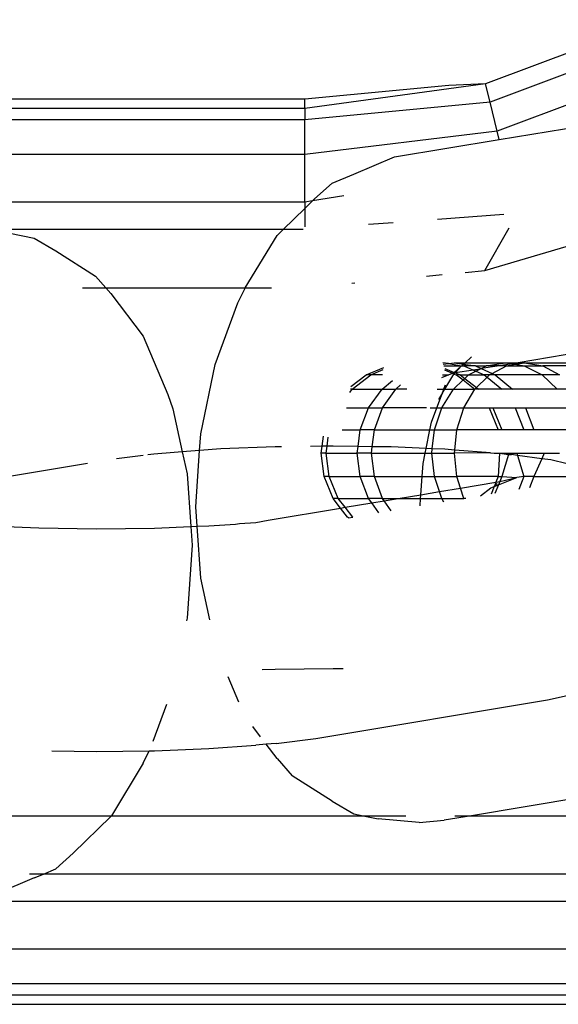
# Model space of a CAD drawing. Units: millimetres. Extents: x -17534 to -7965, y -43779 to -35324.
# Drawn here: x -11608 to -11593, y -42724 to -42696 of the extents above; entities that cross this region are included whole.
import ezdxf

# ---------------------------------------------------------------- set-up
doc = ezdxf.new("R2010")
doc.units = ezdxf.units.MM

msp = doc.modelspace()

# ---------------------------------------------------------------- linework, layer by layer
for p, q in [((-11590.147, -42696.224), (-11594.983, -42698.045)), ((-11589.9, -42696.698), (-11594.856, -42698.564)), ((-11589.507, -42697.453), (-11594.654, -42699.39)), ((-11594.983, -42698.045), (-11600.114, -42698.743)), ((-11596.03, -42698.088), (-11600.114, -42698.481)), ((-11594.983, -42698.045), (-11596.03, -42698.088)), ((-11594.856, -42698.564), (-11594.983, -42698.045)), ((-11600.114, -42698.481), (-11625.148, -42698.481)), ((-11600.114, -42698.743), (-11600.114, -42698.481)), ((-11594.856, -42698.564), (-11600.114, -42699.064)), ((-11594.654, -42699.39), (-11594.856, -42698.564)), ((-11600.114, -42698.743), (-11625.148, -42698.743)), ((-11600.114, -42698.743), (-11600.114, -42699.064)), ((-11594.597, -42699.626), (-11590.844, -42699.003)), ((-11600.114, -42699.064), (-11625.148, -42699.064)), ((-11600.114, -42700.048), (-11600.114, -42699.064)), ((-11594.654, -42699.39), (-11600.114, -42700.048)), ((-11594.597, -42699.626), (-11594.654, -42699.39)), ((-11597.572, -42700.12), (-11594.597, -42699.626)), ((-11600.114, -42700.048), (-11625.148, -42700.048)), ((-11600.114, -42701.403), (-11600.114, -42700.048)), ((-11598.724, -42700.605), (-11597.572, -42700.12)), ((-11599.339, -42700.866), (-11598.724, -42700.605)), ((-11599.835, -42701.31), (-11599.339, -42700.866)), ((-11599.003, -42701.221), (-11599.894, -42701.367)), ((-11600.114, -42701.403), (-11625.148, -42701.403)), ((-11599.894, -42701.367), (-11600.114, -42701.403)), ((-11600.114, -42701.581), (-11599.894, -42701.367)), ((-11600.114, -42701.403), (-11600.114, -42701.581)), ((-11599.894, -42701.367), (-11599.835, -42701.31)), ((-11600.732, -42702.179), (-11600.114, -42701.581)), ((-11600.114, -42701.581), (-11600.114, -42702.102)), ((-11594.469, -42701.749), (-11596.347, -42701.892)), ((-11597.606, -42701.988), (-11598.306, -42702.041)), ((-11600.732, -42702.179), (-11609.632, -42702.179)), ((-11608.486, -42702.279), (-11607.796, -42702.428)), ((-11601.803, -42703.832), (-11600.902, -42702.344)), ((-11600.902, -42702.344), (-11600.732, -42702.179)), ((-11600.161, -42702.179), (-11600.732, -42702.179)), ((-11595.009, -42703.341), (-11594.318, -42702.13)), ((-11607.796, -42702.428), (-11607.181, -42702.781)), ((-11595.009, -42703.341), (-11592.209, -42702.511)), ((-11607.181, -42702.781), (-11606.051, -42703.501)), ((-11596.663, -42703.5), (-11596.218, -42703.457)), ((-11595.567, -42703.394), (-11595.009, -42703.341)), ((-11606.051, -42703.501), (-11605.76, -42703.832)), ((-11598.784, -42703.704), (-11598.696, -42703.696)), ((-11606.422, -42703.832), (-11605.76, -42703.832)), ((-11605.76, -42703.832), (-11605.618, -42703.995)), ((-11605.76, -42703.832), (-11601.803, -42703.832)), ((-11605.618, -42703.995), (-11604.701, -42705.205)), ((-11602.011, -42704.259), (-11601.818, -42703.858)), ((-11601.818, -42703.858), (-11601.803, -42703.832)), ((-11601.803, -42703.832), (-11601.06, -42703.832)), ((-11602.66, -42706.005), (-11602.011, -42704.259)), ((-11604.701, -42705.205), (-11603.998, -42706.863)), ((-11590.605, -42705.385), (-11594.059, -42705.958)), ((-11596.041, -42705.981), (-11596.201, -42705.958)), ((-11596.184, -42706.002), (-11596.041, -42705.981)), ((-11596.041, -42705.981), (-11595.879, -42705.958)), ((-11596.041, -42705.981), (-11595.663, -42706.045)), ((-11595.879, -42705.958), (-11595.609, -42705.997)), ((-11595.879, -42705.958), (-11595.565, -42705.958)), ((-11595.609, -42705.997), (-11595.565, -42705.958)), ((-11595.565, -42705.958), (-11595.381, -42705.792)), ((-11595.565, -42705.958), (-11594.424, -42705.958)), ((-11594.964, -42706.045), (-11594.424, -42705.958)), ((-11594.239, -42705.988), (-11594.586, -42706.045)), ((-11594.424, -42705.958), (-11594.059, -42705.958)), ((-11594.424, -42705.958), (-11594.239, -42705.988)), ((-11594.059, -42705.958), (-11594.239, -42705.988)), ((-11594.239, -42705.988), (-11594.145, -42706.003)), ((-11594.145, -42706.003), (-11593.879, -42705.958)), ((-11593.879, -42705.958), (-11594.059, -42705.958)), ((-11593.879, -42705.958), (-11593.361, -42706.045)), ((-11593.879, -42705.958), (-11591.111, -42705.958)), ((-11603.067, -42707.981), (-11602.66, -42706.005)), ((-11598.37, -42706.302), (-11597.869, -42706.093)), ((-11598.243, -42706.302), (-11597.892, -42706.155)), ((-11596.166, -42706.045), (-11595.663, -42706.045)), ((-11596.153, -42706.161), (-11595.905, -42706.264)), ((-11596.138, -42706.121), (-11595.877, -42706.237)), ((-11595.956, -42706.272), (-11596.03, -42706.302)), ((-11595.905, -42706.264), (-11595.956, -42706.272)), ((-11595.877, -42706.237), (-11595.905, -42706.264)), ((-11595.905, -42706.264), (-11595.887, -42706.282)), ((-11595.887, -42706.282), (-11595.846, -42706.243)), ((-11595.663, -42706.045), (-11595.877, -42706.237)), ((-11595.877, -42706.237), (-11595.846, -42706.243)), ((-11595.846, -42706.243), (-11595.663, -42706.045)), ((-11595.324, -42706.168), (-11595.846, -42706.243)), ((-11595.846, -42706.243), (-11595.708, -42706.302)), ((-11595.663, -42706.045), (-11595.636, -42706.04)), ((-11595.663, -42706.045), (-11595.6, -42706.045)), ((-11595.636, -42706.04), (-11595.609, -42705.997)), ((-11595.609, -42705.997), (-11595.273, -42706.045)), ((-11595.273, -42706.045), (-11595.6, -42706.045)), ((-11595.6, -42706.045), (-11595.324, -42706.168)), ((-11595.467, -42706.302), (-11595.26, -42706.196)), ((-11595.146, -42706.138), (-11595.324, -42706.168)), ((-11595.324, -42706.168), (-11595.26, -42706.196)), ((-11595.273, -42706.045), (-11594.964, -42706.045)), ((-11595.273, -42706.045), (-11595.11, -42706.119)), ((-11595.26, -42706.196), (-11595.146, -42706.138)), ((-11595.26, -42706.196), (-11595.021, -42706.302)), ((-11595.146, -42706.138), (-11595.11, -42706.119)), ((-11595.11, -42706.119), (-11594.964, -42706.045)), ((-11594.586, -42706.045), (-11595.11, -42706.119)), ((-11595.11, -42706.119), (-11594.798, -42706.261)), ((-11594.586, -42706.045), (-11594.964, -42706.045)), ((-11594.873, -42706.302), (-11594.798, -42706.261)), ((-11594.798, -42706.261), (-11594.394, -42706.045)), ((-11594.798, -42706.261), (-11594.708, -42706.302)), ((-11594.394, -42706.045), (-11594.586, -42706.045)), ((-11594.394, -42706.045), (-11594.145, -42706.003)), ((-11594.394, -42706.045), (-11593.885, -42706.045)), ((-11594.145, -42706.003), (-11593.885, -42706.045)), ((-11593.885, -42706.045), (-11593.382, -42706.302)), ((-11593.885, -42706.045), (-11593.361, -42706.045)), ((-11593.361, -42706.045), (-11592.885, -42706.302)), ((-11591.499, -42706.045), (-11593.361, -42706.045)), ((-11598.805, -42706.637), (-11598.37, -42706.302)), ((-11598.768, -42706.71), (-11598.243, -42706.302)), ((-11598.243, -42706.302), (-11598.37, -42706.302)), ((-11597.912, -42706.302), (-11598.243, -42706.302)), ((-11597.921, -42706.71), (-11597.621, -42706.464)), ((-11596.03, -42706.302), (-11596.238, -42706.39)), ((-11596.205, -42706.302), (-11596.03, -42706.302)), ((-11596.145, -42706.71), (-11595.887, -42706.282)), ((-11595.899, -42706.71), (-11595.623, -42706.449)), ((-11595.887, -42706.282), (-11595.814, -42706.302)), ((-11595.708, -42706.302), (-11595.814, -42706.302)), ((-11595.814, -42706.302), (-11595.623, -42706.449)), ((-11595.708, -42706.302), (-11595.467, -42706.302)), ((-11595.708, -42706.302), (-11595.575, -42706.404)), ((-11595.623, -42706.449), (-11595.575, -42706.404)), ((-11595.623, -42706.449), (-11595.285, -42706.71)), ((-11595.575, -42706.404), (-11595.467, -42706.302)), ((-11595.575, -42706.404), (-11595.24, -42706.665)), ((-11595.467, -42706.302), (-11595.021, -42706.302)), ((-11595.24, -42706.665), (-11594.94, -42706.368)), ((-11594.873, -42706.302), (-11595.021, -42706.302)), ((-11595.021, -42706.302), (-11594.94, -42706.368)), ((-11594.94, -42706.368), (-11594.873, -42706.302)), ((-11594.94, -42706.368), (-11594.523, -42706.71)), ((-11594.708, -42706.302), (-11594.873, -42706.302)), ((-11594.708, -42706.302), (-11594.223, -42706.71)), ((-11593.382, -42706.302), (-11594.708, -42706.302)), ((-11593.382, -42706.302), (-11592.95, -42706.71)), ((-11592.885, -42706.302), (-11593.382, -42706.302)), ((-11598.839, -42706.804), (-11598.768, -42706.71)), ((-11598.768, -42706.71), (-11598.82, -42706.71)), ((-11598.768, -42706.71), (-11597.921, -42706.71)), ((-11598.302, -42707.242), (-11597.921, -42706.71)), ((-11597.921, -42706.71), (-11597.535, -42706.71)), ((-11597.907, -42707.242), (-11597.535, -42706.71)), ((-11597.535, -42706.71), (-11597.394, -42706.591)), ((-11597.221, -42706.71), (-11597.535, -42706.71)), ((-11596.368, -42707.242), (-11596.209, -42706.816)), ((-11596.357, -42706.71), (-11596.182, -42706.71)), ((-11596.209, -42706.816), (-11596.321, -42707.001)), ((-11596.23, -42707.242), (-11595.899, -42706.71)), ((-11596.209, -42706.816), (-11596.145, -42706.71)), ((-11596.182, -42706.71), (-11596.209, -42706.816)), ((-11596.129, -42706.6), (-11596.182, -42706.71)), ((-11596.182, -42706.71), (-11596.145, -42706.71)), ((-11596.145, -42706.71), (-11596.129, -42706.6)), ((-11596.145, -42706.71), (-11595.899, -42706.71)), ((-11595.899, -42706.71), (-11595.285, -42706.71)), ((-11595.601, -42707.242), (-11595.285, -42706.71)), ((-11595.285, -42706.71), (-11595.24, -42706.665)), ((-11595.183, -42706.71), (-11595.285, -42706.71)), ((-11595.24, -42706.665), (-11595.183, -42706.71)), ((-11594.523, -42706.71), (-11595.183, -42706.71)), ((-11594.223, -42706.71), (-11594.523, -42706.71)), ((-11592.95, -42706.71), (-11594.223, -42706.71)), ((-11592.473, -42706.71), (-11592.95, -42706.71)), ((-11603.998, -42706.863), (-11603.86, -42707.268)), ((-11603.86, -42707.268), (-11603.59, -42708.486)), ((-11598.929, -42707.242), (-11598.302, -42707.242)), ((-11598.542, -42707.861), (-11598.302, -42707.242)), ((-11598.302, -42707.242), (-11597.907, -42707.242)), ((-11598.141, -42707.861), (-11597.907, -42707.242)), ((-11596.659, -42707.242), (-11597.907, -42707.242)), ((-11596.555, -42707.242), (-11596.368, -42707.242)), ((-11596.517, -42707.643), (-11596.368, -42707.242)), ((-11596.438, -42707.861), (-11596.23, -42707.242)), ((-11596.368, -42707.242), (-11596.23, -42707.242)), ((-11596.23, -42707.242), (-11595.601, -42707.242)), ((-11595.8, -42707.861), (-11595.601, -42707.242)), ((-11595.601, -42707.242), (-11594.879, -42707.242)), ((-11594.879, -42707.242), (-11594.623, -42707.861)), ((-11594.879, -42707.242), (-11594.78, -42707.242)), ((-11594.78, -42707.242), (-11594.526, -42707.861)), ((-11594.78, -42707.242), (-11594.142, -42707.242)), ((-11594.142, -42707.242), (-11593.902, -42707.861)), ((-11594.142, -42707.242), (-11593.851, -42707.242)), ((-11593.851, -42707.242), (-11593.617, -42707.861)), ((-11593.851, -42707.242), (-11592.619, -42707.242)), ((-11596.562, -42707.861), (-11596.517, -42707.643)), ((-11599.057, -42707.861), (-11598.542, -42707.861)), ((-11598.601, -42708.336), (-11598.542, -42707.861)), ((-11598.141, -42707.861), (-11598.542, -42707.861)), ((-11598.199, -42708.342), (-11598.141, -42707.861)), ((-11598.141, -42707.861), (-11596.562, -42707.861)), ((-11596.671, -42708.392), (-11596.562, -42707.861)), ((-11596.562, -42707.861), (-11596.438, -42707.861)), ((-11596.496, -42708.4), (-11596.438, -42707.861)), ((-11596.438, -42707.861), (-11595.8, -42707.861)), ((-11595.859, -42708.437), (-11595.8, -42707.861)), ((-11594.623, -42707.861), (-11595.8, -42707.861)), ((-11594.526, -42707.861), (-11594.623, -42707.861)), ((-11593.902, -42707.861), (-11594.526, -42707.861)), ((-11593.617, -42707.861), (-11593.902, -42707.861)), ((-11592.56, -42707.861), (-11593.617, -42707.861)), ((-11603.099, -42708.45), (-11603.067, -42707.981)), ((-11599.622, -42708.329), (-11599.585, -42708.048)), ((-11599.484, -42708.327), (-11599.451, -42708.069)), ((-11603.824, -42708.503), (-11604.401, -42708.552)), ((-11603.59, -42708.486), (-11603.824, -42708.503)), ((-11603.099, -42708.45), (-11603.59, -42708.486)), ((-11603.59, -42708.486), (-11603.452, -42709.109)), ((-11603.207, -42710.052), (-11603.099, -42708.45)), ((-11602.493, -42708.405), (-11603.099, -42708.45)), ((-11600.952, -42708.344), (-11602.493, -42708.405)), ((-11600.773, -42708.342), (-11600.952, -42708.344)), ((-11599.622, -42708.329), (-11599.95, -42708.333)), ((-11599.648, -42708.526), (-11599.622, -42708.329)), ((-11599.484, -42708.327), (-11599.622, -42708.329)), ((-11599.51, -42708.526), (-11599.484, -42708.327)), ((-11599.305, -42708.325), (-11599.484, -42708.327)), ((-11598.601, -42708.336), (-11599.305, -42708.325)), ((-11598.624, -42708.526), (-11598.601, -42708.336)), ((-11598.199, -42708.342), (-11598.601, -42708.336)), ((-11598.221, -42708.526), (-11598.199, -42708.342)), ((-11597.665, -42708.349), (-11598.199, -42708.342)), ((-11596.671, -42708.392), (-11597.665, -42708.349)), ((-11596.699, -42708.526), (-11596.671, -42708.392)), ((-11596.496, -42708.4), (-11596.671, -42708.392)), ((-11596.509, -42708.526), (-11596.496, -42708.4)), ((-11596.144, -42708.415), (-11596.496, -42708.4)), ((-11595.859, -42708.437), (-11596.144, -42708.415)), ((-11595.868, -42708.526), (-11595.859, -42708.437)), ((-11594.845, -42708.517), (-11595.859, -42708.437)), ((-11604.704, -42708.59), (-11605.46, -42708.684)), ((-11604.401, -42708.552), (-11604.571, -42708.573)), ((-11599.561, -42709.191), (-11599.648, -42708.526)), ((-11599.51, -42708.526), (-11599.648, -42708.526)), ((-11599.424, -42709.191), (-11599.51, -42708.526)), ((-11599.51, -42708.526), (-11598.624, -42708.526)), ((-11598.542, -42709.191), (-11598.624, -42708.526)), ((-11598.221, -42708.526), (-11598.624, -42708.526)), ((-11598.141, -42709.191), (-11598.221, -42708.526)), ((-11598.221, -42708.526), (-11596.699, -42708.526)), ((-11596.76, -42708.823), (-11596.699, -42708.526)), ((-11596.699, -42708.526), (-11596.509, -42708.526)), ((-11596.438, -42709.191), (-11596.509, -42708.526)), ((-11596.509, -42708.526), (-11595.868, -42708.526)), ((-11594.845, -42708.517), (-11595.868, -42708.526)), ((-11595.8, -42709.191), (-11595.868, -42708.526)), ((-11594.845, -42708.517), (-11594.738, -42708.526)), ((-11594.738, -42708.526), (-11594.588, -42708.526)), ((-11594.588, -42708.526), (-11594.623, -42709.191)), ((-11594.588, -42708.526), (-11594.323, -42708.526)), ((-11594.588, -42708.526), (-11594.333, -42708.56)), ((-11594.333, -42708.56), (-11594.526, -42709.191)), ((-11594.323, -42708.526), (-11594.333, -42708.56)), ((-11594.333, -42708.56), (-11594.25, -42708.567)), ((-11594.323, -42708.526), (-11594.101, -42708.526)), ((-11594.082, -42708.59), (-11594.25, -42708.567)), ((-11594.101, -42708.526), (-11594.082, -42708.59)), ((-11594.101, -42708.526), (-11593.322, -42708.526)), ((-11594.082, -42708.59), (-11593.902, -42709.191)), ((-11593.391, -42708.682), (-11594.082, -42708.59)), ((-11593.391, -42708.682), (-11593.617, -42709.191)), ((-11593.322, -42708.526), (-11593.391, -42708.682)), ((-11593.132, -42708.717), (-11593.391, -42708.682)), ((-11593.322, -42708.526), (-11592.891, -42708.526)), ((-11592.669, -42708.833), (-11593.132, -42708.717)), ((-11606.281, -42708.818), (-11609.871, -42709.414)), ((-11596.785, -42709.191), (-11596.76, -42708.823)), ((-11603.452, -42709.109), (-11603.349, -42710.61)), ((-11599.305, -42709.81), (-11599.561, -42709.191)), ((-11599.424, -42709.191), (-11599.561, -42709.191)), ((-11599.171, -42709.81), (-11599.424, -42709.191)), ((-11599.424, -42709.191), (-11598.542, -42709.191)), ((-11598.302, -42709.81), (-11598.542, -42709.191)), ((-11598.141, -42709.191), (-11598.542, -42709.191)), ((-11597.907, -42709.81), (-11598.141, -42709.191)), ((-11598.141, -42709.191), (-11596.785, -42709.191)), ((-11596.819, -42709.704), (-11596.785, -42709.191)), ((-11596.785, -42709.191), (-11596.438, -42709.191)), ((-11596.295, -42709.617), (-11596.438, -42709.191)), ((-11596.438, -42709.191), (-11595.8, -42709.191)), ((-11595.695, -42709.517), (-11595.8, -42709.191)), ((-11594.623, -42709.191), (-11595.8, -42709.191)), ((-11594.623, -42709.191), (-11594.689, -42709.35)), ((-11594.689, -42709.35), (-11594.581, -42709.326)), ((-11594.623, -42709.191), (-11594.526, -42709.191)), ((-11594.621, -42709.423), (-11594.095, -42709.214)), ((-11594.581, -42709.326), (-11594.621, -42709.423)), ((-11594.526, -42709.191), (-11594.581, -42709.326)), ((-11594.581, -42709.326), (-11594.095, -42709.214)), ((-11594.526, -42709.191), (-11594.095, -42709.214)), ((-11593.902, -42709.191), (-11594.095, -42709.214)), ((-11593.902, -42709.191), (-11594.045, -42709.561)), ((-11593.617, -42709.191), (-11593.902, -42709.191)), ((-11593.617, -42709.191), (-11593.738, -42709.51)), ((-11593.617, -42709.191), (-11592.56, -42709.191)), ((-11596.819, -42709.704), (-11596.295, -42709.617)), ((-11596.295, -42709.617), (-11595.695, -42709.517)), ((-11596.23, -42709.81), (-11596.295, -42709.617)), ((-11595.695, -42709.517), (-11594.689, -42709.35)), ((-11595.601, -42709.81), (-11595.695, -42709.517)), ((-11595.125, -42709.74), (-11594.838, -42709.509)), ((-11594.838, -42709.509), (-11594.738, -42709.469)), ((-11594.738, -42709.469), (-11594.83, -42709.691)), ((-11594.738, -42709.469), (-11594.621, -42709.423)), ((-11594.738, -42709.469), (-11594.722, -42709.431)), ((-11594.621, -42709.423), (-11594.724, -42709.674)), ((-11594.689, -42709.35), (-11594.722, -42709.431)), ((-11594.722, -42709.431), (-11594.657, -42709.387)), ((-11599.171, -42709.81), (-11599.305, -42709.81)), ((-11599.098, -42710.082), (-11599.305, -42709.81)), ((-11599.171, -42709.81), (-11598.302, -42709.81)), ((-11598.973, -42710.061), (-11599.171, -42709.81)), ((-11598.213, -42709.935), (-11598.302, -42709.81)), ((-11597.907, -42709.81), (-11598.302, -42709.81)), ((-11598.213, -42709.935), (-11597.861, -42709.877)), ((-11597.861, -42709.877), (-11597.907, -42709.81)), ((-11597.907, -42709.81), (-11597.462, -42709.81)), ((-11597.861, -42709.877), (-11597.462, -42709.81)), ((-11597.662, -42710.161), (-11597.861, -42709.877)), ((-11597.462, -42709.81), (-11596.819, -42709.704)), ((-11597.462, -42709.81), (-11596.827, -42709.81)), ((-11596.841, -42710.025), (-11596.827, -42709.81)), ((-11596.827, -42709.81), (-11596.819, -42709.704)), ((-11596.827, -42709.81), (-11596.23, -42709.81)), ((-11596.166, -42709.913), (-11596.23, -42709.81)), ((-11596.23, -42709.81), (-11595.601, -42709.81)), ((-11595.547, -42709.81), (-11595.601, -42709.81)), ((-11603.169, -42710.602), (-11603.207, -42710.052)), ((-11601.156, -42710.423), (-11599.098, -42710.082)), ((-11599.098, -42710.082), (-11598.973, -42710.061)), ((-11598.899, -42710.342), (-11599.098, -42710.082)), ((-11598.973, -42710.061), (-11598.213, -42709.935)), ((-11598.752, -42710.342), (-11598.973, -42710.061)), ((-11598.009, -42710.219), (-11598.213, -42709.935)), ((-11601.508, -42710.491), (-11601.156, -42710.423)), ((-11598.873, -42710.362), (-11598.899, -42710.342)), ((-11598.873, -42710.362), (-11598.752, -42710.342)), ((-11609.188, -42710.58), (-11607.666, -42710.645)), ((-11607.666, -42710.645), (-11606.027, -42710.669)), ((-11606.027, -42710.669), (-11604.38, -42710.65)), ((-11604.38, -42710.65), (-11603.349, -42710.61)), ((-11603.349, -42710.61), (-11603.169, -42710.602)), ((-11603.349, -42710.61), (-11603.313, -42711.133)), ((-11603.169, -42710.602), (-11602.839, -42710.589)), ((-11603.067, -42712.077), (-11603.169, -42710.602)), ((-11602.839, -42710.589), (-11602.085, -42710.54)), ((-11602.085, -42710.54), (-11601.968, -42710.525)), ((-11601.968, -42710.525), (-11601.508, -42710.491)), ((-11603.313, -42711.133), (-11603.452, -42713.204)), ((-11602.806, -42713.257), (-11603.067, -42712.077)), ((-11603.452, -42713.204), (-11603.469, -42713.283)), ((-11599.305, -42714.644), (-11600.952, -42714.663)), ((-11599.029, -42714.648), (-11599.305, -42714.644)), ((-11601.985, -42715.589), (-11602.288, -42714.872)), ((-11600.952, -42714.663), (-11601.324, -42714.678)), ((-11593.223, -42715.528), (-11592.501, -42715.362)), ((-11604.039, -42715.66), (-11604.427, -42716.705)), ((-11599.801, -42716.62), (-11593.223, -42715.528)), ((-11601.37, -42716.573), (-11601.593, -42716.278)), ((-11602.839, -42716.908), (-11601.508, -42716.81)), ((-11601.212, -42716.782), (-11601.508, -42716.81)), ((-11600.931, -42716.761), (-11601.212, -42716.782)), ((-11600.902, -42717.191), (-11601.212, -42716.782)), ((-11600.931, -42716.761), (-11599.801, -42716.62)), ((-11607.292, -42716.969), (-11606.027, -42716.988)), ((-11606.027, -42716.988), (-11604.53, -42716.97)), ((-11604.701, -42717.327), (-11604.53, -42716.97)), ((-11604.53, -42716.97), (-11604.38, -42716.969)), ((-11604.38, -42716.969), (-11602.839, -42716.908)), ((-11604.701, -42717.327), (-11605.602, -42718.815)), ((-11600.902, -42717.191), (-11600.469, -42717.684)), ((-11599.339, -42718.404), (-11600.469, -42717.684)), ((-11589.434, -42717.827), (-11595.388, -42718.815)), ((-11599.339, -42718.404), (-11598.724, -42718.757)), ((-11611.034, -42718.815), (-11605.602, -42718.815)), ((-11605.618, -42718.841), (-11606.684, -42719.875)), ((-11605.602, -42718.815), (-11605.618, -42718.841)), ((-11605.602, -42718.815), (-11598.455, -42718.815)), ((-11598.724, -42718.757), (-11598.455, -42718.815)), ((-11598.455, -42718.815), (-11597.249, -42718.815)), ((-11598.455, -42718.815), (-11598.034, -42718.907)), ((-11595.388, -42718.815), (-11596.162, -42718.944)), ((-11595.854, -42718.815), (-11595.388, -42718.815)), ((-11595.388, -42718.815), (-11586.743, -42718.815)), ((-11596.871, -42719.01), (-11598.034, -42718.907)), ((-11596.871, -42719.01), (-11596.162, -42718.944)), ((-11607.181, -42720.319), (-11606.684, -42719.875)), ((-11607.533, -42720.469), (-11607.923, -42720.469)), ((-11607.796, -42720.581), (-11607.533, -42720.469)), ((-11607.533, -42720.469), (-11607.181, -42720.319)), ((-11586.743, -42720.469), (-11607.533, -42720.469)), ((-11607.796, -42720.581), (-11608.948, -42721.066)), ((-11586.743, -42721.245), (-11610.027, -42721.245)), ((-11586.743, -42722.599), (-11624.36, -42722.599)), ((-11586.743, -42723.583), (-11625.148, -42723.583)), ((-11586.743, -42723.905), (-11625.148, -42723.905)), ((-11625.148, -42724.167), (-11586.743, -42724.167))]:
    msp.add_line(p, q)

doc.saveas('drawing.dxf')
